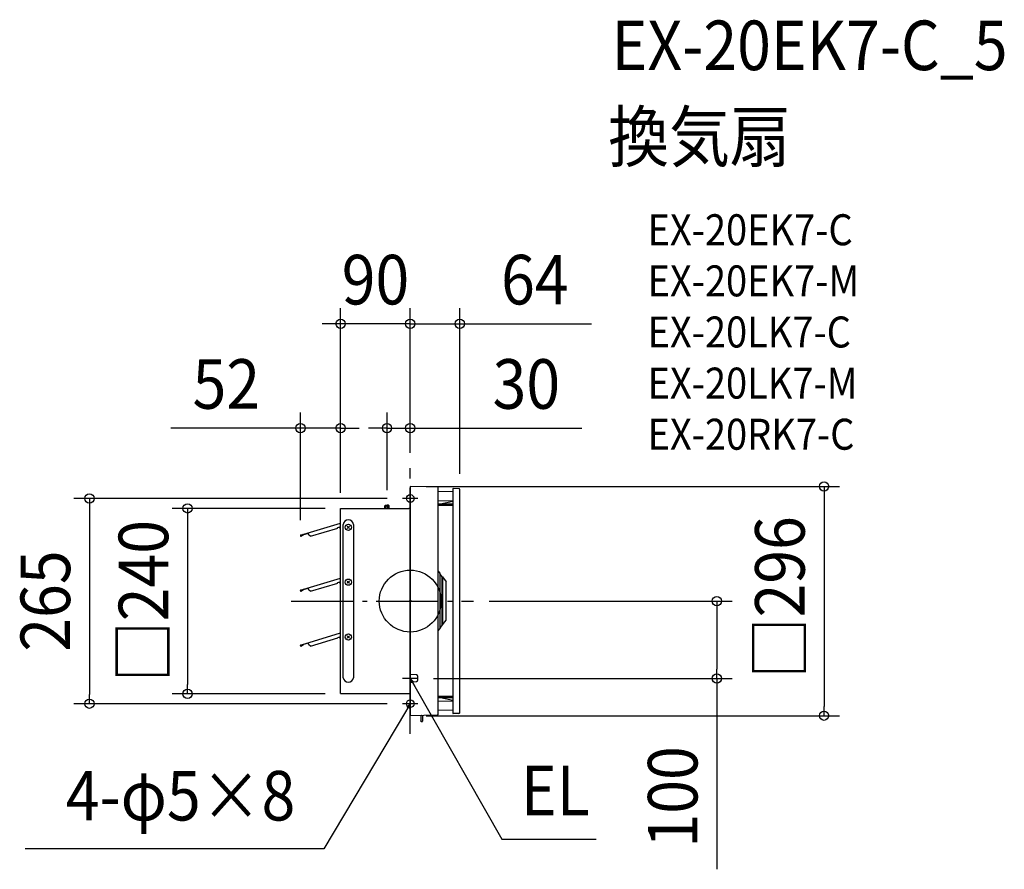
# Model space of a CAD drawing. Extents: x -504 to 767, y -346 to 751.
import ezdxf
from ezdxf.enums import TextEntityAlignment as Align

# ---------------------------------------------------------------- set-up
doc = ezdxf.new("R2010")
doc.units = 0
doc.header["$LTSCALE"] = 20
doc.header["$PDMODE"] = 3
doc.header["$PDSIZE"] = -2
doc.linetypes.add('DASHDOT', pattern=[5.5, 4, -0.6, 0.3, -0.6])
doc.layers.get('DEFPOINTS').update_dxf_attribs({"linetype": 'CONTINUOUS'})
for name, color, linetype in [('ARRANGE', 1, 'CONTINUOUS'), ('BASIS', 6, 'DASHDOT'), ('DETAIL', 5, 'CONTINUOUS'), ('ETC', 61, 'CONTINUOUS'), ('FIX', 11, 'CONTINUOUS'), ('NOTE', 4, 'CONTINUOUS'), ('OUTLINE', 3, 'CONTINUOUS'), ('SIZE', 30, 'CONTINUOUS')]:
    doc.layers.add(name, color=color, linetype=linetype)
doc.styles.get("Standard").update_dxf_attribs({"font": 'SIMPLEX.shx', "width": 0.9, "height": 64, "bigfont": 'BIGFONT.shx'})

msp = doc.modelspace()

# ---------------------------------------------------------------- linework, layer by layer
at = {"layer": 'ARRANGE', "color": 1, "linetype": 'CONTINUOUS'}
msp.add_circle((0, 0), 40, dxfattribs=at)
msp.add_point((0, 0), dxfattribs=at)
at = {"layer": 'BASIS', "color": 6, "linetype": 'DASHDOT'}
for p, q in [((0, -171.6), (0, 171.6)), ((-153.8, 0), (81.7, 0))]:
    msp.add_line(p, q, dxfattribs=at)
at = {"layer": 'DEFPOINTS', "color": 30, "linetype": 'CONTINUOUS'}
for p in [(-89.9, 358), (0, 358), (-141.8, 223.3), (-30, 223.3), (0, 171.6), (0, 171.6), (0, 171.6), (0.5, 148), (63.9, 144.1), (-10, 132.5), (-89.9, 119.7), (-89.9, 119.7), (-89.9, 119.7), (-30, 123), (-141.8, 84.3), (81.7, 0), (10, -100), (395.9, -100), (-287.5, -119.8), (-89.9, -119.8), (-414.2, -132.5), (-10, -132.5), (0.5, -148), (534.3, -148)]:
    msp.add_point(p, dxfattribs=at)
at = {"layer": 'DETAIL', "color": 5, "linetype": 'CONTINUOUS'}
for p, q in [((0, 147.5), (0, -91.8)), ((34.9, 147.4), (0.5, 148)), ((35.9, -146.4), (35.9, 146.4)), ((54.9, 141), (35.9, 141.3)), ((54.9, 144.7), (54.9, -144.7)), ((62.9, 145.1), (55.4, 145.2)), ((63.9, -144.1), (63.9, 144.1)), ((0, 120.2), (0, 139.8)), ((54.9, 129.5), (35.9, 129.1)), ((54.9, 128.5), (38.9, 125.1)), ((-89.9, -119.4), (-89.9, 119.7)), ((-89.9, 119.7), (-2, 119.7)), ((-89.9, 119.7), (-2, 119.7)), ((-32, 124), (-32.9, 123)), ((-32, 124), (-32.9, 123)), ((-32.9, 119.7), (-32.9, 123)), ((-32.9, 123), (-30, 123)), ((-32.9, 123), (-30, 123)), ((-32.9, 119.7), (-32.9, 123)), ((-32, 119.7), (-32, 124)), ((-32, 124), (-30, 124)), ((-32, 124), (-30, 124)), ((-32, 119.7), (-32, 124)), ((-28, 124), (-30, 124)), ((-28, 124), (-30, 124)), ((-27, 123), (-30, 123)), ((-27, 123), (-30, 123)), ((-28, 124), (-27, 123)), ((-28, 119.7), (-28, 124)), ((-28, 119.7), (-28, 124)), ((-28, 124), (-27, 123)), ((-27, 119.7), (-27, 123)), ((-27, 119.7), (-27, 123)), ((-0.4, 119.7), (-2, 119.7)), ((0, -134.8), (0, 117.7)), ((54.9, 125.1), (35.9, 125.1)), ((54.9, 123.3), (35.9, 123.3)), ((36.9, 123.3), (36.9, 125.1)), ((-141.5, 85), (-89.9, 100.6)), ((-141.5, 85), (-89.9, 100.6)), ((-128.6, 83.7), (-93.6, 94.2)), ((-128.6, 83.7), (-93.6, 94.2)), ((-93.8, 94.8), (-92.2, 95.3)), ((-93.8, 94.8), (-92.2, 95.3)), ((-93.6, 94.2), (-93.8, 94.8)), ((-93.6, 94.2), (-93.8, 94.8)), ((-89.9, 95.4), (-91.4, 94.9)), ((-89.9, 95.4), (-91.4, 94.9)), ((-86.7, -99), (-86.7, 98.9)), ((-86.7, -99), (-86.7, 98.9)), ((-81.4, 96.8), (-78.4, 93.8)), ((-78.4, 96.8), (-81.4, 93.8)), ((-78.4, 96.8), (-81.4, 93.8)), ((-81.4, 96.8), (-78.4, 93.8)), ((-73.1, 98.9), (-73.1, -99)), ((-73.1, 98.9), (-73.1, -99)), ((-141.8, 84.3), (-141.7, 84)), ((-141.8, 84.3), (-141.7, 84)), ((-141.5, 84.1), (-141.6, 84.4)), ((-141.5, 84.1), (-141.6, 84.4)), ((-141.4, 84.7), (-141.5, 85)), ((-141.4, 84.7), (-141.5, 85)), ((-141.4, 84.7), (-131.9, 87.7)), ((-141.4, 84.7), (-131.9, 87.7)), ((-138.1, 85.8), (-141.1, 83.9)), ((-138.1, 85.8), (-141.1, 83.9)), ((-140.9, 83.7), (-137.9, 85.5)), ((-140.9, 83.7), (-137.9, 85.5)), ((-137.9, 85.5), (-138.1, 85.8)), ((-137.9, 85.5), (-138.1, 85.8)), ((-131.1, 85), (-132, 87.9)), ((-131.1, 85), (-132, 87.9)), ((-128.6, 83.7), (-131.1, 85)), ((-128.6, 83.7), (-131.1, 85)), ((36, 38.7), (38.1, 36)), ((-141.5, 14.1), (-89.9, 29.7)), ((-141.5, 14.1), (-89.9, 29.7)), ((-81.4, 25.9), (-78.4, 22.9)), ((-78.4, 25.9), (-81.4, 22.9)), ((-78.4, 25.9), (-81.4, 22.9)), ((-81.4, 25.9), (-78.4, 22.9)), ((38.1, 36), (38.1, -35.7)), ((41.4, 31.1), (38.1, 35.5)), ((41.4, -30.7), (41.4, 31.1)), ((41.8, 31.1), (41.4, 31.1)), ((41.8, 31.1), (46.4, 24.9)), ((41.8, 31.1), (41.8, -30.7)), ((-141.8, 13.4), (-141.7, 13.1)), ((-141.8, 13.4), (-141.7, 13.1)), ((-141.5, 13.2), (-141.6, 13.5)), ((-141.5, 13.2), (-141.6, 13.5)), ((-141.4, 13.9), (-141.5, 14.1)), ((-141.4, 13.9), (-141.5, 14.1)), ((-141.4, 13.9), (-131.9, 16.8)), ((-141.4, 13.9), (-131.9, 16.8)), ((-138.1, 14.9), (-141.1, 13)), ((-138.1, 14.9), (-141.1, 13)), ((-140.9, 12.8), (-137.9, 14.6)), ((-140.9, 12.8), (-137.9, 14.6)), ((-137.9, 14.6), (-138.1, 14.9)), ((-137.9, 14.6), (-138.1, 14.9)), ((-131.1, 14.2), (-132, 17)), ((-131.1, 14.2), (-132, 17)), ((-128.6, 12.8), (-131.1, 14.2)), ((-128.6, 12.8), (-131.1, 14.2)), ((-128.6, 12.8), (-93.6, 23.3)), ((-128.6, 12.8), (-93.6, 23.3)), ((-93.8, 23.9), (-92.2, 24.4)), ((-93.8, 23.9), (-92.2, 24.4)), ((-93.6, 23.3), (-93.8, 23.9)), ((-93.6, 23.3), (-93.8, 23.9)), ((-89.9, 24.5), (-91.4, 24)), ((-89.9, 24.5), (-91.4, 24)), ((46.4, -24.5), (46.4, 24.9)), ((41.8, -30.7), (46.4, -24.5)), ((36, -38.4), (38.1, -35.7)), ((41.4, -30.7), (38.1, -35.2)), ((41.8, -30.7), (41.4, -30.7)), ((-141.5, -56.8), (-89.9, -41.2)), ((-141.5, -56.8), (-89.9, -41.2)), ((-128.6, -58.1), (-93.6, -47.6)), ((-128.6, -58.1), (-93.6, -47.6)), ((-93.8, -47), (-92.2, -46.5)), ((-93.8, -47), (-92.2, -46.5)), ((-93.6, -47.6), (-93.8, -47)), ((-93.6, -47.6), (-93.8, -47)), ((-89.9, -46.4), (-91.4, -46.9)), ((-89.9, -46.4), (-91.4, -46.9)), ((-81.4, -45), (-78.4, -48)), ((-78.4, -45), (-81.4, -48)), ((-78.4, -45), (-81.4, -48)), ((-81.4, -45), (-78.4, -48)), ((-141.8, -57.4), (-141.7, -57.8)), ((-141.8, -57.4), (-141.7, -57.8)), ((-141.5, -57.7), (-141.6, -57.4)), ((-141.5, -57.7), (-141.6, -57.4)), ((-141.4, -57), (-141.5, -56.8)), ((-141.4, -57), (-141.5, -56.8)), ((-141.4, -57), (-131.9, -54.1)), ((-141.4, -57), (-131.9, -54.1)), ((-138.1, -56), (-141.1, -57.8)), ((-138.1, -56), (-141.1, -57.8)), ((-140.9, -58.1), (-137.9, -56.3)), ((-140.9, -58.1), (-137.9, -56.3)), ((-137.9, -56.3), (-138.1, -56)), ((-137.9, -56.3), (-138.1, -56)), ((-131.1, -56.7), (-132, -53.9)), ((-131.1, -56.7), (-132, -53.9)), ((-128.6, -58.1), (-131.1, -56.7)), ((-128.6, -58.1), (-131.1, -56.7)), ((8.2, -95.4), (0, -94.6)), ((10, -101.8), (10, -97.4)), ((0, -101.8), (0, -147.5)), ((0, -104.6), (8.2, -103.8)), ((-73.9, -119.8), (-89.9, -119.8)), ((-72.4, -119.8), (-73.9, -119.8)), ((-72.4, -119.8), (-73.9, -119.8)), ((-49.3, -119.8), (-72.4, -119.8)), ((-61.3, -119.8), (-61.4, -119.8)), ((-61.3, -119.8), (-61.4, -119.8)), ((-49.3, -119.8), (-49.4, -119.8)), ((-49.3, -119.8), (-49.4, -119.8)), ((-25.5, -119.8), (-49.3, -119.8)), ((-37.3, -119.8), (-37.4, -119.8)), ((-37.3, -119.8), (-37.4, -119.8)), ((-25.4, -119.8), (-25.5, -119.8)), ((-25.4, -119.8), (-25.5, -119.8)), ((-1.5, -119.8), (-25.4, -119.8)), ((-13.4, -119.8), (-13.5, -119.8)), ((-13.4, -119.8), (-13.5, -119.8)), ((-0.5, -119.8), (-1.5, -119.8)), ((54.9, -123.3), (35.9, -123.3)), ((54.9, -125.1), (35.9, -125.1)), ((36.9, -123.3), (36.9, -125.1)), ((54.9, -128.5), (38.9, -125.1)), ((54.9, -129.5), (35.9, -129.1)), ((34.9, -147.4), (0.5, -148)), ((14.5, -147.8), (14, -147.8)), ((14, -155.2), (14, -147.8)), ((16, -147.7), (16, -155.2)), ((54.9, -141), (35.9, -141.3)), ((62.9, -145.1), (55.4, -145.2)), ((13.4, -154.6), (13.4, -154.8)), ((14, -154.2), (13.8, -154.2)), ((13.8, -155.2), (14, -155.2)), ((14.5, -155.7), (15.5, -155.7))]:
    msp.add_line(p, q, dxfattribs=at)
at = {"layer": 'DETAIL', "color": 4, "linetype": 'CONTINUOUS'}
for p, q in [((1.6, -106), (0, -100)), ((0, -100), (4.4, -104.4)), ((0, -100), (5.9, -110.4)), ((0, -132.5), (-6.1, -142.8)), ((0, -132.5), (-4.4, -136.8)), ((-1.7, -138.4), (0, -132.5))]:
    msp.add_line(p, q, dxfattribs=at)
at = {"layer": 'DETAIL', "color": 5, "linetype": 'CONTINUOUS'}
for centre in [(-79.9, 95.3), (-79.9, 95.3), (-79.9, 24.4), (-79.9, 24.4), (-79.9, -46.5), (-79.9, -46.5)]:
    msp.add_circle(centre, 3.99, dxfattribs=at)
for centre, radius, start, end in [((0.5, 147.5), 0.499, 89, 179.9992), ((34.9, 146.4), 0.998, 0, 89), ((55.4, 144.7), 0.499, 89, 180), ((62.9, 144.1), 0.998, 359.9703, 89), ((-0.4, 120.2), 0.449, 270, 0), ((-79.9, 97.8), 6.88, 9.6207, 170.3793), ((-92.1, 95), 0.299, 17, 107), ((-92.1, 95), 0.299, 17, 107), ((-91.5, 95.2), 0.299, 197, 287), ((-91.5, 95.2), 0.299, 197, 287), ((-141.3, 84.5), 0.539, 107, 197), ((-141.3, 84.5), 0.539, 107, 197), ((-141.2, 84.2), 0.539, 197, 301.4331), ((-141.2, 84.2), 0.539, 197, 301.4331), ((-141.3, 84.5), 0.269, 107, 197), ((-141.3, 84.5), 0.269, 107, 197), ((-141.2, 84.2), 0.269, 197, 301.4331), ((-141.2, 84.2), 0.269, 197, 301.4331), ((-141.3, 13.6), 0.539, 107, 197), ((-141.3, 13.6), 0.539, 107, 197), ((-141.2, 13.3), 0.539, 197, 301.4331), ((-141.2, 13.3), 0.539, 197, 301.4331), ((-141.3, 13.6), 0.269, 107, 197), ((-141.3, 13.6), 0.269, 107, 197), ((-141.2, 13.3), 0.269, 197, 301.4331), ((-141.2, 13.3), 0.269, 197, 301.4331), ((-92.1, 24.1), 0.299, 17, 107), ((-92.1, 24.1), 0.299, 17, 107), ((-91.5, 24.3), 0.299, 197, 287), ((-91.5, 24.3), 0.299, 197, 287), ((-92.1, -46.8), 0.299, 17, 107), ((-92.1, -46.8), 0.299, 17, 107), ((-91.5, -46.6), 0.299, 197, 287), ((-91.5, -46.6), 0.299, 197, 287), ((-141.3, -57.3), 0.539, 107, 197), ((-141.3, -57.3), 0.539, 107, 197), ((-141.2, -57.6), 0.539, 197, 301.4331), ((-141.2, -57.6), 0.539, 197, 301.4331), ((-141.3, -57.3), 0.269, 107, 197), ((-141.3, -57.3), 0.269, 107, 197), ((-141.2, -57.6), 0.269, 197, 301.4331), ((-141.2, -57.6), 0.269, 197, 301.4331), ((-79.9, -97.9), 6.88, 189.6207, 350.3793), ((8, -97.4), 2, 359.999, 84.289), ((8, -101.8), 2, 275.7095, 359.9996), ((-0.5, -120.3), 0.449, 0, 90), ((0.5, -147.5), 0.499, 180, 271), ((34.9, -146.4), 0.998, 271, 359.9997), ((55.4, -144.7), 0.499, 180, 271), ((62.9, -144.1), 0.998, 271, 0), ((13.8, -154.6), 0.399, 90, 180), ((13.8, -154.8), 0.399, 180, 270), ((14.5, -155.2), 0.499, 180, 270), ((15.5, -155.2), 0.499, 270, 0)]:
    msp.add_arc(centre, radius, start, end, dxfattribs=at)
at = {"layer": 'FIX', "color": 11, "linetype": 'CONTINUOUS'}
for centre in [(0, 132.5), (0, -132.5)]:
    msp.add_circle(centre, 5, dxfattribs=at)
at = {"layer": 'NOTE', "color": 4, "linetype": 'CONTINUOUS'}
for p, q in [((0, 122.5), (0, 142.5)), ((10, 132.5), (-10, 132.5)), ((-30, 119.7), (-30, 123)), ((10, -100), (-10, -100)), ((0, -90), (0, -110)), ((5.9, -110.4), (118.2, -307.5)), ((0, -122.5), (0, -142.5)), ((10, -132.5), (-10, -132.5)), ((-6.1, -142.8), (-111.4, -319.7)), ((118.2, -307.5), (240.2, -307.5)), ((-111.4, -319.7), (-497.2, -319.7))]:
    msp.add_line(p, q, dxfattribs=at)
at = {"layer": 'OUTLINE', "color": 3, "linetype": 'CONTINUOUS'}
for p, q in [((0, 147.5), (0, 117.7)), ((34.9, 147.4), (0.5, 148)), ((35.9, -146.4), (35.9, 146.4)), ((54.9, 141), (35.9, 141.3)), ((54.9, 144.7), (54.9, -144.7)), ((62.9, 145.1), (55.4, 145.2)), ((63.9, -144.1), (63.9, 144.1)), ((0, 120.2), (0, 139.8)), ((-89.9, -119.4), (-89.9, 119.7)), ((-89.9, 119.7), (-2, 119.7)), ((-89.9, 119.7), (-2, 119.7)), ((-0.4, 119.7), (-2, 119.7)), ((-73.9, -119.8), (-89.9, -119.8)), ((-72.4, -119.8), (-73.9, -119.8)), ((-72.4, -119.8), (-73.9, -119.8)), ((-49.3, -119.8), (-72.4, -119.8)), ((-61.3, -119.8), (-61.4, -119.8)), ((-61.3, -119.8), (-61.4, -119.8)), ((-49.3, -119.8), (-49.4, -119.8)), ((-49.3, -119.8), (-49.4, -119.8)), ((-25.5, -119.8), (-49.3, -119.8)), ((-37.3, -119.8), (-37.4, -119.8)), ((-37.3, -119.8), (-37.4, -119.8)), ((-25.4, -119.8), (-25.5, -119.8)), ((-25.4, -119.8), (-25.5, -119.8)), ((-1.5, -119.8), (-25.4, -119.8)), ((-13.4, -119.8), (-13.5, -119.8)), ((-13.4, -119.8), (-13.5, -119.8)), ((-0.5, -119.8), (-1.5, -119.8)), ((0, -120.3), (0, -147.5)), ((34.9, -147.4), (0.5, -148)), ((14.5, -147.8), (14, -147.8)), ((54.9, -141), (35.9, -141.3)), ((62.9, -145.1), (55.4, -145.2))]:
    msp.add_line(p, q, dxfattribs=at)
for centre, radius, start, end in [((0.5, 147.5), 0.499, 89, 179.9992), ((34.9, 146.4), 0.998, 0, 89), ((55.4, 144.7), 0.499, 89, 180), ((62.9, 144.1), 0.998, 359.9703, 89), ((-0.4, 120.2), 0.449, 270, 0), ((-0.5, -120.3), 0.449, 0, 90), ((0.5, -147.5), 0.499, 180, 271), ((34.9, -146.4), 0.998, 271, 359.9997), ((55.4, -144.7), 0.499, 180, 271), ((62.9, -144.1), 0.998, 271, 0)]:
    msp.add_arc(centre, radius, start, end, dxfattribs=at)
at = {"layer": 'SIZE', "color": 30, "linetype": 'CONTINUOUS'}
for p, q in [((-89.9, 139.7), (-89.9, 378)), ((0, 191.6), (0, 378)), ((0, 191.6), (0, 378)), ((63.9, 164.1), (63.9, 378)), ((-101.9, 358), (-113.9, 358)), ((-89.9, 358), (-101.9, 358)), ((0, 358), (-89.9, 358)), ((-12, 358), (-24, 358)), ((0, 358), (-12, 358)), ((0, 358), (63.9, 358)), ((0, 358), (12, 358)), ((12, 358), (24, 358)), ((63.9, 358), (75.9, 358)), ((75.9, 358), (233.9, 358)), ((-141.8, 104.3), (-141.8, 243.3)), ((-89.9, 139.7), (-89.9, 243.3)), ((-30, 143), (-30, 243.3)), ((0, 191.6), (0, 243.3)), ((-153.8, 223.3), (-309.1, 223.3)), ((-141.8, 223.3), (-153.8, 223.3)), ((-89.9, 223.3), (-141.8, 223.3)), ((-89.9, 223.3), (-77.9, 223.3)), ((-77.9, 223.3), (-65.9, 223.3)), ((-42, 223.3), (-54, 223.3)), ((-30, 223.3), (-42, 223.3)), ((-30, 223.3), (0, 223.3)), ((0, 223.3), (12, 223.3)), ((12, 223.3), (221.5, 223.3)), ((20.5, 148), (554.3, 148)), ((534.3, 148), (534.3, 136)), ((-30, 132.5), (-434.2, 132.5)), ((-414.2, 132.5), (-414.2, 120.5)), ((534.3, 136), (534.3, -136)), ((-414.2, 120.5), (-414.2, -120.5)), ((-109.9, 119.7), (-307.5, 119.7)), ((-287.5, 119.7), (-287.5, 107.7)), ((-287.5, 107.7), (-287.5, -107.8)), ((101.7, 0), (415.9, 0)), ((395.9, 0), (395.9, -12)), ((395.9, -12), (395.9, -88)), ((395.9, -100), (395.9, -88)), ((30, -100), (415.9, -100)), ((395.9, -100), (395.9, -346.3)), ((-287.5, -119.8), (-287.5, -107.8)), ((-414.2, -132.5), (-414.2, -120.5)), ((-109.9, -119.8), (-307.5, -119.8)), ((-30, -132.5), (-434.2, -132.5)), ((534.3, -148), (534.3, -136)), ((20.5, -148), (554.3, -148))]:
    msp.add_line(p, q, dxfattribs=at)
for centre in [(-89.9, 358), (0, 358), (0, 358), (63.9, 358), (-141.8, 223.3), (-89.9, 223.3), (-30, 223.3), (0, 223.3), (534.3, 148), (-414.2, 132.5), (-287.5, 119.7), (395.9, 0), (395.9, -100), (-287.5, -119.8), (-414.2, -132.5), (534.3, -148)]:
    msp.add_circle(centre, 6, dxfattribs=at)

# ---------------------------------------------------------------- texts
at = {"layer": 'ETC', "color": 61, "linetype": 'CONTINUOUS', "width": 0.9}
for s, height, p in [('EX-20EK7-C_5', 64, (259.9, 685.5)), ('換気扇', 64, (255.7, 567.5)), ('EX-20EK7-C', 40, (306.4, 459.4)), ('EX-20EK7-M', 40, (306.4, 393.4)), ('EX-20LK7-C', 40, (306.4, 327.4)), ('EX-20LK7-M', 40, (306.4, 261.4)), ('EX-20RK7-C', 40, (306.4, 195.4))]:
    msp.add_text(s, height=height, dxfattribs=at).set_placement(p)
at = {"layer": 'NOTE', "color": 4, "linetype": 'CONTINUOUS', "width": 0.9}
msp.add_text('EL', height=64, dxfattribs=at).set_placement((142.9, -276.5))
msp.add_text('4-φ5×8', height=64, dxfattribs=at).set_placement((-148.4, -283.3), align=Align.RIGHT)
at = {"layer": 'SIZE', "color": 30, "linetype": 'CONTINUOUS', "width": 0.9}
for s, p in [('90', (-44.9, 383)), ('64', (160.9, 383)), ('52', (-237.5, 248.3)), ('30', (149.9, 248.3))]:
    msp.add_text(s, height=64, dxfattribs=at).set_placement(p, align=Align.CENTER)
for s, p in [('□296', (509.3, 4.9)), ('□240', (-312.5, 0)), ('265', (-439.2, 0)), ('100', (370.9, -252.8))]:
    msp.add_text(s, height=64, rotation=90, dxfattribs=at).set_placement(p, align=Align.CENTER)

doc.saveas('drawing.dxf')
